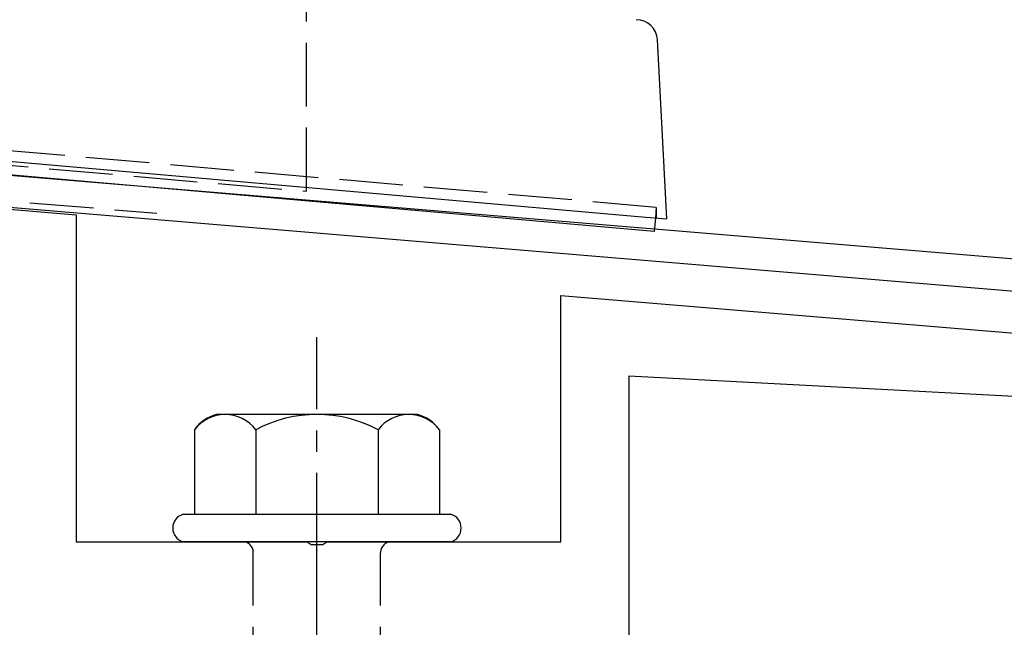
# Model space of a CAD drawing. Extents: x 0 to 1980, y 0 to 3206.
# Drawn here: x 287 to 333, y 1026 to 1055 of the extents above; entities that cross this region are included whole.
import ezdxf

# ---------------------------------------------------------------- set-up
doc = ezdxf.new("R2010")
doc.units = 0
doc.linetypes.add('YCENTER_1', pattern=[13, 10, -1, 1, -1])
doc.linetypes.add('YHIDDEN_1', pattern=[4, 3, -1])
doc.layers.add('YKK_11', color=7, linetype='CONTINUOUS', lineweight=30)
doc.layers.add('YKK_13', color=4, linetype='CONTINUOUS', lineweight=30)

msp = doc.modelspace()

# ---------------------------------------------------------------- linework, layer by layer
at = {"layer": 'YKK_11', "linetype": 'ByBlock', "lineweight": -2, "ltscale": 0.5}
for p, q in [((376.491, 1040.094), (213.971, 1053.638)), ((278.781, 1046.732), (376.725, 1038.57))]:
    msp.add_line(p, q, dxfattribs=at)
at = {"layer": 'YKK_13', "linetype": 'YHIDDEN_1'}
for p, q in [((300.325, 1046.858), (300.325, 1093.207)), ((316.827, 1046.099), (244.823, 1052.398)), ((256.325, 1050.707), (300.325, 1046.858)), ((263.377, 1048.314), (293.273, 1045.823)), ((316.827, 1046.099), (316.783, 1045.602)), ((316.827, 1046.099), (316.827, 1045.599)), ((297.825, 1015.342), (297.825, 1029.842)), ((303.825, 1015.342), (303.825, 1029.842))]:
    msp.add_line(p, q, dxfattribs=at)
at = {"layer": 'YKK_13'}
for p, q in [((317.325, 1045.555), (316.882, 1053.994)), ((245.323, 1051.854), (316.326, 1045.642)), ((316.727, 1044.963), (245.997, 1051.151)), ((316.326, 1045.642), (317.325, 1045.555)), ((316.783, 1045.602), (316.727, 1044.963))]:
    msp.add_line(p, q, dxfattribs=at)
at = {"layer": 'YKK_13', "linetype": 'ByBlock', "lineweight": -2, "ltscale": 0.5}
for p, q in [((282.475, 1046.354), (289.475, 1045.742)), ((289.475, 1045.742), (289.475, 1030.342)), ((312.325, 1030.342), (312.325, 1041.942)), ((312.325, 1041.942), (357.095, 1038.226)), ((359.177, 1035.854), (315.525, 1038.142)), ((315.525, 1038.142), (315.525, 1025.942)), ((289.475, 1030.342), (300.366, 1030.342)), ((300.366, 1030.342), (300.55, 1030.222)), ((300.55, 1030.222), (301.1, 1030.222)), ((301.1, 1030.222), (301.283, 1030.342)), ((301.283, 1030.342), (312.325, 1030.342))]:
    msp.add_line(p, q, dxfattribs=at)
at = {"layer": 'YKK_13', "linetype": 'YCENTER_1'}
msp.add_line((300.825, 971.587), (300.825, 1039.986), dxfattribs=at)
at = {"layer": 'YKK_13', "ltscale": 2}
for p, q in [((305.559, 1036.342), (296.09, 1036.342)), ((295.051, 1035.624), (295.051, 1031.642)), ((297.938, 1035.624), (297.938, 1031.642)), ((303.711, 1035.624), (303.711, 1031.642)), ((306.598, 1035.624), (306.598, 1031.642)), ((294.525, 1031.642), (307.125, 1031.642)), ((307.125, 1030.342), (294.525, 1030.342))]:
    msp.add_line(p, q, dxfattribs=at)
at = {"layer": 'YKK_13'}
for centre, radius, start, end in [((315.884, 1053.942), 1, 3, 90), ((294.697, 1030.992), 0.673, 104.8628, 255.1372), ((306.952, 1030.992), 0.673, 284.8628, 75.1372)]:
    msp.add_arc(centre, radius, start, end, dxfattribs=at)
at = {"layer": 'YKK_13', "ltscale": 2}
for centre, radius, start, end in [((296.518, 1034.61), 1.783, 103.8788, 145.3491), ((296.495, 1034.531), 1.811, 37.1495, 142.8505), ((300.825, 1030.174), 6.168, 62.0919, 117.9081), ((305.155, 1034.531), 1.811, 37.1495, 142.8505), ((305.131, 1034.61), 1.783, 34.6509, 76.1212)]:
    msp.add_arc(centre, radius, start, end, dxfattribs=at)
at = {"layer": 'YKK_13', "linetype": 'YHIDDEN_1'}
for centre, start, end in [((297.325, 1029.842), 0, 90), ((304.325, 1029.842), 90, 180)]:
    msp.add_arc(centre, 0.5, start, end, dxfattribs=at)

doc.saveas('drawing.dxf')
